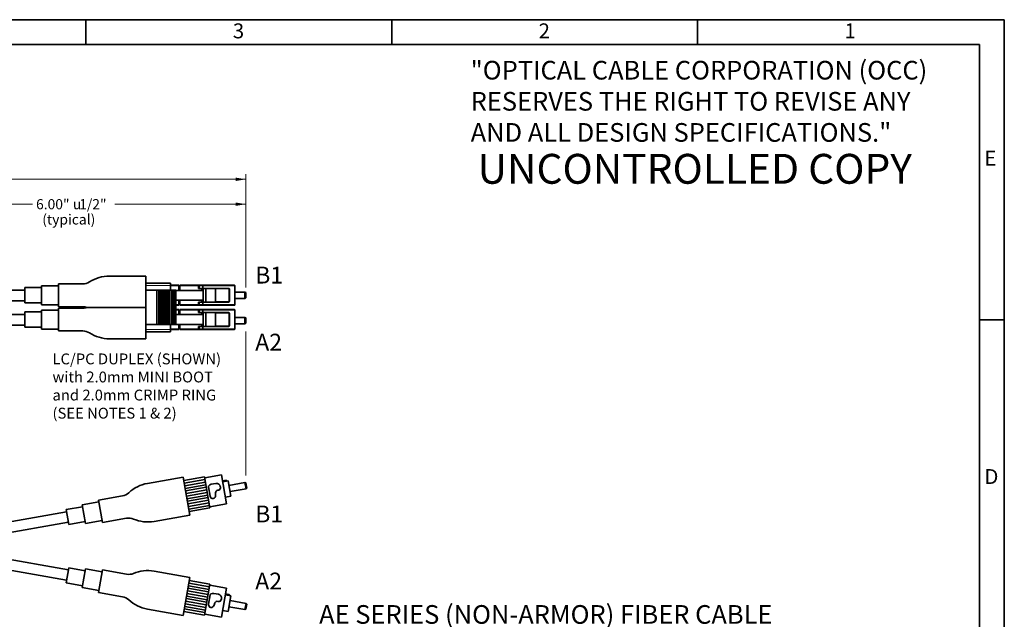
# Model space of a CAD drawing. Units: inches. Extents: x 0 to 21.8, y 0 to 16.3.
# Drawn here: x 11.9 to 21.8, y 10.3 to 16.3 of the extents above; entities that cross this region are included whole.
import ezdxf
from ezdxf import colors
from ezdxf.entities.mleader import LeaderData, LeaderLine
from ezdxf.enums import TextEntityAlignment as Align
from ezdxf.math import Vec2, Vec3

# ---------------------------------------------------------------- set-up
doc = ezdxf.new("R2010")
doc.units = ezdxf.units.IN
doc.header["$MEASUREMENT"] = 0
for name, color, linetype in [('Default', 7, 'Continuous'), ('DV1_0', 7, 'Continuous'), ('DV1__Translation', 7, 'Continuous'), ('DV1_Default', 7, 'Continuous'), ('DV1_DIM', 7, 'Continuous'), ('DV1_MTF', 7, 'Continuous'), ('TEXT', 7, 'Continuous')]:
    doc.layers.add(name, color=color, linetype=linetype)
doc.styles.add('SEACAD_Arial', font='arial.ttf')
doc.styles.add('SEACAD_Solid_Edge_ANSI1_Symbols', font='semeca1.ttf')
doc.dimstyles.new('SMP', dxfattribs={"dimtxt": 0.102, "dimasz": 0.102, "dimexe": 0.051, "dimexo": 0.051, "dimgap": 0.0255, "dimtad": 0, "dimtih": 1, "dimtoh": 1, "dimdec": 3, "dimlfac": 1.25, "dimzin": 4, "dimdsep": 46, "dimtxsty": 'SEACAD_Arial', "dimblk1": '_SE_FILLED', "dimblk2": '_SE_FILLED', "dimsah": 1, "dimcen": 0.051, "dimadec": 0, "dimazin": 0, "dimtfac": 0.75, "dimtofl": 0, "dimtmove": 0, "dimatfit": 3, "dimfxl": 0, "dimtolj": 1, "dimtzin": 4, "dimarcsym": 0})

# ---------------------------------------------------------------- blocks, each defined once
blk = doc.blocks.new('SE')
at = {"layer": 'DV1_0', "color": 7, "linetype": 'Continuous', "lineweight": 35}
for p, q in [((12.2524, 13.6605), (12.2524, 13.4312)), ((11.1444, 13.5956), (11.916, 13.5956)), ((14.0258, 13.5777), (14.1262, 13.5777)), ((14.1262, 13.5777), (14.1352, 13.5724)), ((14.1262, 13.5144), (14.1262, 13.5777)), ((14.1352, 13.5197), (14.1352, 13.5724)), ((11.1507, 13.4901), (11.916, 13.4901)), ((14.0258, 13.5144), (14.1262, 13.5144)), ((14.1352, 13.5197), (14.1262, 13.5144)), ((11.1507, 13.3519), (11.916, 13.3519)), ((12.2524, 13.4168), (12.2524, 13.1874)), ((14.0258, 13.3235), (14.1262, 13.3235)), ((14.0258, 13.2602), (14.1262, 13.2602)), ((14.1262, 13.3235), (14.1352, 13.3183)), ((14.1262, 13.2602), (14.1262, 13.3235)), ((14.1352, 13.2655), (14.1262, 13.2602)), ((14.1352, 13.2655), (14.1352, 13.3183)), ((11.1444, 13.2464), (11.916, 13.2464)), ((13.512, 11.6839), (13.7198, 11.7205)), ((13.512, 11.6839), (13.7198, 11.7205)), ((13.5166, 11.6579), (13.7244, 11.6945)), ((13.5212, 11.6319), (13.7289, 11.6686)), ((13.7747, 11.4089), (13.7198, 11.7205)), ((13.7216, 11.7101), (13.8909, 11.74)), ((13.9422, 11.4491), (13.8909, 11.74)), ((13.901, 11.6828), (13.9373, 11.6893)), ((13.9028, 11.6725), (13.9568, 11.682)), ((13.9373, 11.6893), (13.9433, 11.6796)), ((13.9843, 11.5262), (13.9568, 11.682)), ((13.5258, 11.606), (13.7335, 11.6426)), ((13.5304, 11.58), (13.7381, 11.6166)), ((13.5349, 11.554), (13.7427, 11.5907)), ((13.7753, 11.5268), (13.7585, 11.6222)), ((13.7625, 11.6325), (13.7725, 11.64)), ((13.7883, 11.6469), (13.8352, 11.6552)), ((13.8794, 11.6171), (13.8779, 11.6252)), ((13.9651, 11.6352), (14.1255, 11.6635)), ((13.9761, 11.5729), (14.1365, 11.6012)), ((14.1365, 11.6012), (14.1255, 11.6635)), ((14.1255, 11.6635), (14.1353, 11.6599)), ((14.1444, 11.608), (14.1353, 11.6599)), ((14.1444, 11.608), (14.1365, 11.6012)), ((12.6551, 11.4886), (12.6949, 11.2627)), ((13.5395, 11.5281), (13.7472, 11.5647)), ((13.5441, 11.5021), (13.7518, 11.5387)), ((13.5487, 11.4761), (13.7564, 11.5128)), ((13.5532, 11.4502), (13.761, 11.4868)), ((13.8304, 11.5365), (13.8303, 11.5598)), ((13.9303, 11.5167), (13.9843, 11.5262)), ((12.3346, 11.3688), (11.1113, 11.1531)), ((13.5578, 11.4242), (13.7656, 11.4608)), ((13.5624, 11.3982), (13.7701, 11.4349)), ((13.567, 11.3723), (13.7747, 11.4089)), ((13.7729, 11.4193), (13.9422, 11.4491)), ((12.3529, 11.2649), (11.1205, 11.0476)), ((12.3535, 10.7874), (11.1717, 10.9958)), ((12.3352, 10.6835), (11.1625, 10.8903)), ((12.6551, 10.5599), (12.6949, 10.7858)), ((13.567, 10.6794), (13.7748, 10.6428)), ((13.567, 10.6794), (13.7748, 10.6428)), ((13.5533, 10.6015), (13.761, 10.5649)), ((13.5579, 10.6275), (13.7656, 10.5908)), ((13.5625, 10.6534), (13.7702, 10.6168)), ((13.7198, 10.3312), (13.7748, 10.6428)), ((13.7729, 10.6324), (13.9422, 10.6025)), ((13.891, 10.3117), (13.9422, 10.6025)), ((13.535, 10.4976), (13.7427, 10.461)), ((13.5396, 10.5236), (13.7473, 10.487)), ((13.5441, 10.5496), (13.7519, 10.5129)), ((13.5487, 10.5755), (13.7564, 10.5389)), ((13.7607, 10.4418), (13.7776, 10.5372)), ((13.7849, 10.5455), (13.7968, 10.5491)), ((13.814, 10.5502), (13.8609, 10.5419)), ((13.8894, 10.491), (13.8908, 10.4992)), ((13.9303, 10.535), (13.9843, 10.5255)), ((13.9322, 10.5454), (13.9685, 10.539)), ((13.9569, 10.3697), (13.9843, 10.5255)), ((13.9685, 10.539), (13.9708, 10.5279)), ((13.5167, 10.3938), (13.7244, 10.3571)), ((13.5212, 10.4197), (13.729, 10.3831)), ((13.5258, 10.4457), (13.7336, 10.4091)), ((13.5304, 10.4717), (13.7381, 10.435)), ((13.8158, 10.4321), (13.8236, 10.4539)), ((13.9651, 10.4164), (14.1256, 10.3881)), ((13.9761, 10.4788), (14.1366, 10.4505)), ((14.1256, 10.3881), (14.1366, 10.4505)), ((14.1353, 10.3918), (14.1256, 10.3881)), ((14.1353, 10.3918), (14.1445, 10.4437)), ((14.1366, 10.4505), (14.1445, 10.4437)), ((13.5121, 10.3678), (13.7198, 10.3312)), ((13.7217, 10.3416), (13.891, 10.3117)), ((13.9029, 10.3792), (13.9569, 10.3697))]:
    blk.add_line(p, q, dxfattribs=at)
for centre, radius, start, end in [((13.7689, 11.6241), 0.0105, 127.0506, 190), ((13.7948, 11.6106), 0.0369, 100, 127.0506), ((13.8566, 11.5599), 0.0264, 93.52866, 180.27242), ((13.8416, 11.6188), 0.0369, 10, 100), ((13.8534, 11.6125), 0.0264, 273.52866, 10), ((13.8029, 11.5317), 0.0279, 190, 10), ((13.788, 10.5354), 0.0105, 107.0506, 170), ((13.8076, 10.5138), 0.0369, 80, 107.0506), ((13.8634, 10.4956), 0.0264, 253.52866, 350), ((13.8545, 10.5056), 0.0369, 350, 80), ((13.7883, 10.4369), 0.0279, 170, 350), ((13.8485, 10.445), 0.0264, 73.52866, 160.27242)]:
    blk.add_arc(centre, radius, start, end, dxfattribs=at)
at = {"layer": 'DV1__Translation', "color": 7, "linetype": 'Continuous', "lineweight": 35}
for centre, radius, start, end in [((12.4984, 13.7835), 0.123, 270, 302.88023), ((12.7655, 13.3704), 0.369, 90, 122.88023), ((12.4984, 13.3082), 0.123, 70.34435, 90), ((12.4984, 13.5398), 0.123, 270, 289.65565), ((12.4984, 13.0645), 0.123, 57.11977, 90), ((12.7655, 13.4776), 0.369, 237.11977, 270), ((13.2107, 11.2919), 0.369, 100, 132.88023), ((12.8759, 11.6524), 0.123, 280, 312.88023), ((12.9585, 11.1843), 0.123, 67.11977, 100), ((13.1497, 11.6375), 0.369, 247.11977, 280), ((13.1497, 10.411), 0.369, 80, 112.88023), ((12.9585, 10.8642), 0.123, 260, 292.88023), ((12.8759, 10.3961), 0.123, 47.11977, 80), ((13.2107, 10.7566), 0.369, 227.11977, 260)]:
    blk.add_arc(centre, radius, start, end, dxfattribs=at)
at = {"layer": 'DV1_Default', "color": 7, "linetype": 'Continuous', "lineweight": 35}
for p, q in [((13.3777, 13.6675), (13.1285, 13.6675)), ((13.1303, 13.7393), (13.1303, 13.3524)), ((13.3777, 13.6453), (13.3777, 13.6675)), ((13.4608, 13.6458), (13.3777, 13.6458)), ((13.3777, 13.6453), (13.3777, 13.5959)), ((13.4608, 13.6402), (13.4608, 13.6458)), ((13.4719, 13.6458), (13.4719, 13.6402)), ((14.0202, 13.6458), (13.4719, 13.6458)), ((13.6597, 13.643), (13.6597, 13.6153)), ((13.6659, 13.643), (13.6597, 13.643)), ((13.6659, 13.643), (13.6659, 13.6153)), ((13.7037, 13.643), (13.6659, 13.643)), ((13.7037, 13.643), (13.7037, 13.6153)), ((13.4309, 13.5959), (13.1285, 13.5959)), ((13.2538, 13.5959), (13.2538, 13.2525)), ((13.2571, 13.2525), (13.2571, 13.5959)), ((13.2756, 13.5959), (13.2756, 13.2525)), ((13.2788, 13.2525), (13.2788, 13.5959)), ((13.2814, 13.2525), (13.2814, 13.5959)), ((13.2952, 13.5959), (13.2952, 13.2525)), ((13.2984, 13.2525), (13.2984, 13.5959)), ((13.3159, 13.5959), (13.3159, 13.2525)), ((13.3237, 13.5959), (13.3237, 13.2525)), ((13.3503, 13.5959), (13.3503, 13.2525)), ((13.3614, 13.5959), (13.3614, 13.2525)), ((13.3967, 13.5959), (13.3967, 13.2525)), ((13.4077, 13.5959), (13.4077, 13.2525)), ((13.4309, 13.2525), (13.4309, 13.5959)), ((13.7053, 13.5954), (13.4309, 13.5954)), ((13.4608, 13.6402), (13.4608, 13.5954)), ((13.4719, 13.6292), (13.4608, 13.6292)), ((13.4719, 13.5954), (13.4719, 13.6402)), ((13.6659, 13.6153), (13.6597, 13.6153)), ((13.7037, 13.6153), (13.6659, 13.6153)), ((13.6922, 13.5954), (13.6922, 13.6153)), ((13.7053, 13.6153), (13.7037, 13.6153)), ((13.7078, 13.6153), (13.7053, 13.6153)), ((13.7053, 13.6153), (13.7053, 13.5954)), ((13.7341, 13.6153), (13.7078, 13.6153)), ((13.7078, 13.6153), (13.7078, 13.4768)), ((13.8598, 13.6153), (13.7341, 13.6153)), ((13.7341, 13.6153), (13.7341, 13.4768)), ((13.8319, 13.4824), (13.8319, 13.6098)), ((13.9649, 13.6153), (13.8598, 13.6153)), ((13.9704, 13.4824), (13.9704, 13.6098)), ((14.0258, 13.4519), (14.0258, 13.6402)), ((13.1303, 13.4956), (13.1303, 13.1086)), ((13.4309, 13.4968), (13.7053, 13.4968)), ((13.4309, 13.4464), (13.4608, 13.4464)), ((13.4608, 13.4968), (13.4608, 13.4519)), ((13.4719, 13.463), (13.4608, 13.463)), ((13.4608, 13.4464), (13.4608, 13.4519)), ((13.4719, 13.4519), (13.4719, 13.4968)), ((13.4719, 13.4519), (13.4719, 13.4464)), ((13.4719, 13.4464), (14.0202, 13.4464)), ((13.6597, 13.4491), (13.6597, 13.4768)), ((13.6597, 13.4768), (13.6659, 13.4768)), ((13.6597, 13.4491), (13.6659, 13.4491)), ((13.6659, 13.4491), (13.6659, 13.4768)), ((13.6659, 13.4768), (13.7037, 13.4768)), ((13.6659, 13.4491), (13.7037, 13.4491)), ((13.6922, 13.4768), (13.6922, 13.4968)), ((13.7037, 13.4491), (13.7037, 13.4768)), ((13.7053, 13.4768), (13.7037, 13.4768)), ((13.7053, 13.4968), (13.7053, 13.4768)), ((13.7078, 13.4768), (13.7053, 13.4768)), ((13.7341, 13.4768), (13.7078, 13.4768)), ((13.8598, 13.4768), (13.7341, 13.4768)), ((13.8598, 13.4768), (13.9649, 13.4768)), ((12.5398, 13.424), (13.1303, 13.424)), ((12.552, 13.4242), (13.1303, 13.424)), ((13.4608, 13.4021), (13.4309, 13.4021)), ((13.7053, 13.3517), (13.4309, 13.3517)), ((13.4608, 13.3965), (13.4608, 13.4021)), ((13.4608, 13.3965), (13.4608, 13.3517)), ((13.4719, 13.3855), (13.4608, 13.3855)), ((13.4719, 13.4021), (13.4719, 13.3965)), ((14.0202, 13.4021), (13.4719, 13.4021)), ((13.4719, 13.3517), (13.4719, 13.3965)), ((13.6597, 13.3993), (13.6597, 13.3716)), ((13.6659, 13.3993), (13.6597, 13.3993)), ((13.6659, 13.3716), (13.6597, 13.3716)), ((13.6659, 13.3993), (13.6659, 13.3716)), ((13.7037, 13.3993), (13.6659, 13.3993)), ((13.7037, 13.3716), (13.6659, 13.3716)), ((13.6922, 13.3517), (13.6922, 13.3716)), ((13.7037, 13.3993), (13.7037, 13.3716)), ((13.7053, 13.3716), (13.7037, 13.3716)), ((13.7078, 13.3716), (13.7053, 13.3716)), ((13.7053, 13.3716), (13.7053, 13.3517)), ((13.7341, 13.3716), (13.7078, 13.3716)), ((13.7078, 13.3716), (13.7078, 13.2331)), ((13.8598, 13.3716), (13.7341, 13.3716)), ((13.7341, 13.3716), (13.7341, 13.2331)), ((13.8319, 13.2387), (13.8319, 13.3661)), ((13.9649, 13.3716), (13.8598, 13.3716)), ((13.9704, 13.2387), (13.9704, 13.3661)), ((14.0258, 13.2082), (14.0258, 13.3965)), ((13.4309, 13.2525), (13.1285, 13.2525)), ((13.3777, 13.2525), (13.3777, 13.2022)), ((13.4309, 13.2531), (13.7053, 13.2531)), ((13.4608, 13.2531), (13.4608, 13.2082)), ((13.4719, 13.2082), (13.4719, 13.2531)), ((13.6922, 13.2331), (13.6922, 13.2531)), ((13.7053, 13.2531), (13.7053, 13.2331)), ((13.1285, 13.18), (13.3777, 13.18)), ((13.3777, 13.2027), (13.4608, 13.2027)), ((13.3777, 13.18), (13.3777, 13.2022)), ((13.4719, 13.2193), (13.4608, 13.2193)), ((13.4608, 13.2027), (13.4608, 13.2082)), ((13.4719, 13.2082), (13.4719, 13.2027)), ((13.4719, 13.2027), (14.0202, 13.2027)), ((13.6597, 13.2054), (13.6597, 13.2331)), ((13.6597, 13.2331), (13.6659, 13.2331)), ((13.6597, 13.2054), (13.6659, 13.2054)), ((13.6659, 13.2054), (13.6659, 13.2331)), ((13.6659, 13.2331), (13.7037, 13.2331)), ((13.6659, 13.2054), (13.7037, 13.2054)), ((13.7037, 13.2054), (13.7037, 13.2331)), ((13.7053, 13.2331), (13.7037, 13.2331)), ((13.7078, 13.2331), (13.7053, 13.2331)), ((13.7341, 13.2331), (13.7078, 13.2331)), ((13.8598, 13.2331), (13.7341, 13.2331)), ((13.8598, 13.2331), (13.9649, 13.2331)), ((13.5059, 11.7186), (13.5731, 11.3375)), ((13.5059, 10.3299), (13.5731, 10.711))]:
    blk.add_line(p, q, dxfattribs=at)
at = {"layer": 'DV1_Default', "color": 7, "linetype": 'Continuous', "lineweight": 13}
for p, q in [((13.1285, 13.6453), (13.3777, 13.6453)), ((14.0202, 13.6402), (14.0202, 13.6458)), ((13.2384, 13.5959), (13.2384, 13.2525)), ((13.2597, 13.2525), (13.2597, 13.5959)), ((13.2601, 13.5959), (13.2601, 13.2525)), ((13.295, 13.2525), (13.295, 13.5959)), ((13.3009, 13.2525), (13.3009, 13.5959)), ((13.3342, 13.2525), (13.3342, 13.5959)), ((13.3392, 13.5959), (13.3392, 13.2525)), ((13.3725, 13.2525), (13.3725, 13.5959)), ((13.3777, 13.6402), (13.4608, 13.6402)), ((13.3856, 13.5959), (13.3856, 13.2525)), ((13.4188, 13.2525), (13.4188, 13.5959)), ((13.4198, 13.5959), (13.4198, 13.2525)), ((13.4719, 13.6402), (13.6597, 13.6402)), ((13.7037, 13.6402), (14.0202, 13.6402)), ((13.8319, 13.6098), (13.9649, 13.6098)), ((13.9649, 13.6098), (13.9649, 13.6153)), ((13.9649, 13.6098), (13.9649, 13.4824)), ((13.9649, 13.6098), (13.9704, 13.6098)), ((14.0202, 13.6402), (14.0202, 13.4519)), ((14.0202, 13.6402), (14.0258, 13.6402)), ((13.4608, 13.4519), (13.4309, 13.4519)), ((13.6597, 13.4519), (13.4719, 13.4519)), ((14.0202, 13.4519), (13.7037, 13.4519)), ((13.9649, 13.4824), (13.8319, 13.4824)), ((13.9649, 13.4824), (13.9704, 13.4824)), ((13.9649, 13.4768), (13.9649, 13.4824)), ((14.0202, 13.4519), (14.0258, 13.4519)), ((14.0202, 13.4464), (14.0202, 13.4519)), ((13.3012, 13.3522), (13.3012, 13.2525)), ((13.4309, 13.3965), (13.4608, 13.3965)), ((13.4719, 13.3965), (13.6597, 13.3965)), ((13.7037, 13.3965), (14.0202, 13.3965)), ((13.8319, 13.3661), (13.9649, 13.3661)), ((13.9649, 13.3661), (13.9649, 13.3716)), ((13.9649, 13.3661), (13.9649, 13.2387)), ((13.9649, 13.3661), (13.9704, 13.3661)), ((14.0202, 13.3965), (14.0202, 13.4021)), ((14.0202, 13.3965), (14.0202, 13.2082)), ((14.0202, 13.3965), (14.0258, 13.3965)), ((13.3777, 13.2022), (13.1285, 13.2022)), ((13.4608, 13.2082), (13.3777, 13.2082)), ((13.6597, 13.2082), (13.4719, 13.2082)), ((14.0202, 13.2082), (13.7037, 13.2082)), ((13.9649, 13.2387), (13.8319, 13.2387)), ((13.9649, 13.2387), (13.9704, 13.2387)), ((13.9649, 13.2331), (13.9649, 13.2387)), ((14.0202, 13.2082), (14.0258, 13.2082)), ((14.0202, 13.2027), (14.0202, 13.2082))]:
    blk.add_line(p, q, dxfattribs=at)
at = {"layer": 'DV1_Default', "color": 7, "linetype": 'Continuous', "lineweight": 35}
for centre, start, end in [((14.0202, 13.6402), 0, 90), ((13.9649, 13.6098), 0, 90), ((13.9649, 13.4824), 270, 0), ((14.0202, 13.4519), 270, 0), ((13.9649, 13.3661), 0, 90), ((14.0202, 13.3965), 0, 90), ((13.9649, 13.2387), 270, 0), ((14.0202, 13.2082), 270, 0)]:
    blk.add_arc(centre, 0.00554, start, end, dxfattribs=at)
for centre, major_axis, start_param, end_param in [((13.8598, 13.6098), (0.0279, 0), 1.570796, 3.141593), ((13.8598, 13.4824), (-0.0279, 0), 0, 1.570796), ((13.8598, 13.3661), (0.0279, 0), 1.570796, 3.141593), ((13.8598, 13.2387), (-0.0279, 0), 0, 1.570796)]:
    blk.add_ellipse(centre, major_axis=major_axis, ratio=0.198796, start_param=start_param, end_param=end_param, dxfattribs=at)
at = {"layer": 'DV1_MTF', "color": 7, "linetype": 'Continuous', "lineweight": 35}
for p, q in [((12.2524, 13.6605), (12.4984, 13.6605)), ((12.7655, 13.7393), (13.1303, 13.7393)), ((11.916, 13.6223), (12.0842, 13.6223)), ((11.916, 13.4693), (11.916, 13.6223)), ((11.916, 13.6223), (12.0842, 13.6223)), ((12.0842, 13.6414), (12.2524, 13.6414)), ((12.0842, 13.4502), (12.0842, 13.6414)), ((12.0842, 13.6414), (12.2524, 13.6414)), ((12.0842, 13.4502), (12.0842, 13.6414)), ((11.916, 13.4693), (12.0842, 13.4693)), ((11.916, 13.4693), (12.0842, 13.4693)), ((12.0842, 13.4502), (12.2524, 13.4502)), ((12.0842, 13.4502), (12.2524, 13.4502)), ((11.916, 13.3786), (12.0842, 13.3786)), ((11.916, 13.2256), (11.916, 13.3786)), ((11.916, 13.3786), (12.0842, 13.3786)), ((12.0842, 13.3977), (12.2524, 13.3977)), ((12.0842, 13.2065), (12.0842, 13.3977)), ((12.0842, 13.3977), (12.2524, 13.3977)), ((12.0842, 13.2065), (12.0842, 13.3977)), ((12.2524, 13.4312), (12.4984, 13.4312)), ((12.2524, 13.4168), (12.4984, 13.4168)), ((11.916, 13.2256), (12.0842, 13.2256)), ((11.916, 13.2256), (12.0842, 13.2256)), ((12.0842, 13.2065), (12.2524, 13.2065)), ((12.0842, 13.2065), (12.2524, 13.2065)), ((12.2524, 13.1874), (12.4984, 13.1874)), ((12.7655, 13.1086), (13.1303, 13.1086)), ((13.1466, 11.6553), (13.5059, 11.7186)), ((12.4927, 11.4405), (12.6584, 11.4697)), ((12.4927, 11.4405), (12.6584, 11.4697)), ((12.6551, 11.4886), (12.8973, 11.5313)), ((12.3304, 11.3925), (12.496, 11.4217)), ((12.3304, 11.3925), (12.496, 11.4217)), ((12.3569, 11.2419), (12.3304, 11.3925)), ((12.5259, 11.2523), (12.4927, 11.4405)), ((12.5259, 11.2523), (12.4927, 11.4405)), ((12.3569, 11.2419), (12.5226, 11.2711)), ((12.3569, 11.2419), (12.5226, 11.2711)), ((12.5259, 11.2523), (12.6916, 11.2815)), ((12.5259, 11.2523), (12.6916, 11.2815)), ((12.6949, 11.2627), (12.9371, 11.3054)), ((13.2138, 11.2742), (13.5731, 11.3375)), ((12.3569, 10.8066), (12.3304, 10.656)), ((12.3569, 10.8066), (12.5226, 10.7774)), ((12.3569, 10.8066), (12.5226, 10.7774)), ((12.5259, 10.7962), (12.4927, 10.608)), ((12.5259, 10.7962), (12.4927, 10.608)), ((12.5259, 10.7962), (12.6916, 10.767)), ((12.5259, 10.7962), (12.6916, 10.767)), ((12.6949, 10.7858), (12.9371, 10.7431)), ((13.2138, 10.7743), (13.5731, 10.711)), ((12.3304, 10.656), (12.496, 10.6268)), ((12.3304, 10.656), (12.496, 10.6268)), ((12.4927, 10.608), (12.6584, 10.5788)), ((12.4927, 10.608), (12.6584, 10.5788)), ((12.6551, 10.5599), (12.8973, 10.5172)), ((13.1466, 10.3932), (13.5059, 10.3299))]:
    blk.add_line(p, q, dxfattribs=at)
at = {"layer": 'DV1_DIM', "char_height": 0.169336, "width": 0.293575, "attachment_point": 7}
for s, insert in [('{\\fArial|b0||i0||c0|p34;\\C7;\\H0.1693359375;\\W1.;B1}', (14.2292, 13.6639)), ('{\\fArial|b0||i0||c0|p34;\\C7;\\H0.1693359375;\\W1.;A2}', (14.2292, 12.9898)), ('{\\fArial|b0||i0||c0|p34;\\C7;\\H0.1693359375;\\W1.;B1}', (14.2292, 11.2639)), ('{\\fArial|b0||i0||c0|p34;\\C7;\\H0.1693359375;\\W1.;A2}', (14.2292, 10.5898))]:
    blk.add_mtext(s, dxfattribs=dict(at, insert=insert))
blk = doc.blocks.new('DMBLK69')
at = {"layer": 'Default', "linetype": 'Continuous', "lineweight": 13}
for points in [[(1.3161, 14.7279), (1.2141, 14.7109), (1.3161, 14.6939)], [(14.0332, 14.7279), (14.0332, 14.6939), (14.1352, 14.7109)]]:
    blk.add_hatch(color=7, dxfattribs=at).paths.add_polyline_path(points)
at = {"layer": 'Default', "color": 7, "linetype": 'Continuous', "lineweight": 13}
for p, q in [((1.2141, 13.6234), (1.2141, 14.7619)), ((14.1352, 13.6234), (14.1352, 14.7619)), ((1.2141, 14.7109), (6.6564, 14.7109)), ((8.6929, 14.7109), (14.1352, 14.7109))]:
    blk.add_line(p, q, dxfattribs=at)
at = {"layer": 'Default', "color": 7, "linetype": 'Continuous', "lineweight": 13, "style": 'SEACAD_Arial'}
for s, p in [('  "XX"F = FINISHED LENGTH', (6.6921, 14.7619)), ('  "XX"M (SEE NOTE 3)', (6.6921, 14.6089))]:
    blk.add_text(s, height=0.102, dxfattribs=at).set_placement(p, align=Align.TOP_LEFT)
blk = doc.blocks.new('_SE_FILLED')
at = {"color": 0}
blk.add_line((0, 0), (-1, 0), dxfattribs=at)
blk.add_solid([(0, 0), (-1, -0.1665), (-1, 0.1665), (0, 0)], dxfattribs=at)
blk = doc.blocks.new('DMBLK71')
at = {"layer": 'Default', "linetype": 'Continuous', "lineweight": 13}
for points in [[(10.7788, 14.4779), (10.6768, 14.4609), (10.7788, 14.4439)], [(14.0332, 14.4779), (14.0332, 14.4439), (14.1352, 14.4609)]]:
    blk.add_hatch(color=7, dxfattribs=at).paths.add_polyline_path(points)
at = {"layer": 'Default', "color": 7, "linetype": 'Continuous', "lineweight": 13}
for p, q in [((10.6768, 13.5807), (10.6768, 14.5119)), ((10.6768, 14.4609), (11.9929, 14.4609)), ((12.8192, 14.4609), (14.1352, 14.4609)), ((14.1352, 13.6234), (14.1352, 14.5119))]:
    blk.add_line(p, q, dxfattribs=at)
for s, style, p in [('6.00" ', 'SEACAD_Arial', (12.0286, 14.5119)), ('u', 'SEACAD_Solid_Edge_ANSI1_Symbols', (12.3989, 14.5119)), ('1/2"', 'SEACAD_Arial', (12.4615, 14.5119)), ('  (typical)', 'SEACAD_Arial', (12.0286, 14.3589))]:
    blk.add_text(s, height=0.102, dxfattribs=dict(at, style=style)).set_placement(p, align=Align.TOP_LEFT)

msp = doc.modelspace()

# ---------------------------------------------------------------- linework, layer by layer
at = {"layer": 'Default', "color": 7, "linetype": 'Continuous', "lineweight": 35}
for p, q in [((21.75, 16.315), (0.25, 16.315)), ((12.53, 16.315), (12.53, 16.065)), ((15.6, 16.315), (15.6, 16.065)), ((18.67, 16.315), (18.67, 16.065)), ((21.75, 0.685), (21.75, 16.315)), ((21.5, 16.065), (0.5, 16.065)), ((21.5, 0.935), (21.5, 16.065)), ((21.75, 13.3), (21.5, 13.3))]:
    msp.add_line(p, q, dxfattribs=at)
at = {"layer": 'Default', "color": 7, "linetype": 'Continuous', "lineweight": 9}
msp.add_line((14.13554, 13.1826), (14.13554, 11.73611), dxfattribs=at)

# ---------------------------------------------------------------- block references
msp.add_blockref('SE', (0, 0))

# ---------------------------------------------------------------- texts
at = {"layer": 'Default', "attachment_point": 1}
for s, insert, char_height, width in [('{\\fArial|b0||i0||c0|p34;\\C7;\\H0.1875;\\W1.;"OPTICAL CABLE CORPORATION (OCC)\\P}{\\fArial|b0||i0||c0|p34;\\C7;\\H0.1875;\\W1.;RESERVES THE RIGHT TO REVISE ANY\\P}{\\fArial|b0||i0||c0|p34;\\C7;\\H0.1875;\\W1.;AND ALL DESIGN SPECIFICATIONS."}', (16.39228, 15.90111), 0.1875, 5.0472558), ('{\\fArial|b1||i0||c0|p34;\\C7;\\H0.3;\\W1.;UNCONTROLLED COPY}', (16.46205, 14.96653), 0.3, 4.8610666)]:
    msp.add_mtext(s, dxfattribs=dict(at, insert=insert, char_height=char_height, width=width))
at = {"layer": 'TEXT'}
for s, insert, char_height, width, attachment_point in [('{\\fArial|b0||i0||c0|p34;\\C7;\\H0.15;\\W1.;3}', (14.00459, 16.12772), 0.15, 0.1786701, 7), ('{\\fArial|b0||i0||c0|p34;\\C7;\\H0.15;\\W1.;2}', (17.07459, 16.12772), 0.15, 0.1786701, 7), ('{\\fArial|b0||i0||c0|p34;\\C7;\\H0.15;\\W1.;1}', (20.14459, 16.12772), 0.15, 0.1786701, 7), ('{\\fArial|b0||i0||c0|p34;\\C7;\\H0.15;\\W1.;E}', (21.55022, 14.84935), 0.15, 0.1786701, 7), ('{\\fArial|b0||i0||c0|p34;\\C7;\\H0.15;\\W1.;D}', (21.55022, 11.64935), 0.15, 0.1786701, 7), ('{\\fArial|b1||i0||c0|p34;\\C7;\\H0.1875;\\W1.;\\T1.;AE SERIES (NON-ARMOR) FIBER CABLE}', (14.87052, 10.43261), 0.1875, 5.1215115, 1)]:
    msp.add_mtext(s, dxfattribs=dict(at, insert=insert, char_height=char_height, width=width, attachment_point=attachment_point))

# ---------------------------------------------------------------- dimensions: what is measured, and where the dimension line sits
at = {"layer": 'Default', "color": 7, "linetype": 'Continuous', "lineweight": 13}
dim = msp.add_linear_dim(base=(1.21405, 14.71086), p1=(1.21405, 13.57244), p2=(14.1352, 13.57244), angle=0, text='\\A1;  "XX"F = FINISHED LENGTH {}\\P  "XX"M (SEE NOTE 3)', dimstyle='SMP', dxfattribs=at)
dim.commit()
dim.dimension.update_dxf_attribs({"geometry": 'DMBLK69', "text_midpoint": (7.67463, 14.71086), "dimtype": 161})
dim = msp.add_linear_dim(base=(14.1352, 14.46086), p1=(10.67682, 13.52972), p2=(14.1352, 13.57244), text='\\A1;6.00" %%P1/2" {}\\P  (typical)', dimstyle='SMP', dxfattribs=at)
dim.commit()
dim.dimension.update_dxf_attribs({"geometry": 'DMBLK71', "text_midpoint": (12.40601, 14.46086), "dimtype": 160})

# ---------------------------------------------------------------- leaders
ml = msp.add_multileader_mtext('Standard', dxfattribs=at)
ml.set_content('{\\pxsm0.9;\\fArial|b0||i0||c0|p34;\\W1.;LC/PC DUPLEX (SHOWN)\\Pwith 2.0mm MINI BOOT\\Pand 2.0mm CRIMP RING\\P(SEE NOTES 1 & 2)\\P}', color=256)
ml.set_leader_properties()
ml.build(insert=Vec2(0, 0))
ml.multileader.update_dxf_attribs({"leader_type": 0, "dogleg_length": 0, "arrow_head_size": 0.109})
ctx = ml.context
ctx.base_point, ctx.char_height, ctx.arrow_head_size, ctx.landing_gap_size = Vec3(12.10365, 12.89045), 0.109, 0.109, 0.03815
notes = []
notes.append((ctx, [(0, (0, 0, 0), (0, 0), (1, 0), 1, [])]))
ctx.mtext.insert = Vec3(12.19365, 12.96097)
for ctx, leaders in notes:
    for number, flags, end, landing, length, lines in leaders:
        leader = LeaderData()
        leader.index, (leader.has_last_leader_line, leader.has_dogleg_vector, leader.attachment_direction) = number, flags
        leader.last_leader_point, leader.dogleg_vector, leader.dogleg_length = Vec3(end), Vec3(landing), length
        for number, points, colour, breaks in lines:
            line = LeaderLine()
            line.index, line.vertices, line.color, line.breaks = number, Vec3.list(points), colors.encode_raw_color(colour), breaks
            leader.lines.append(line)
        ctx.leaders.append(leader)

doc.saveas('drawing.dxf')
